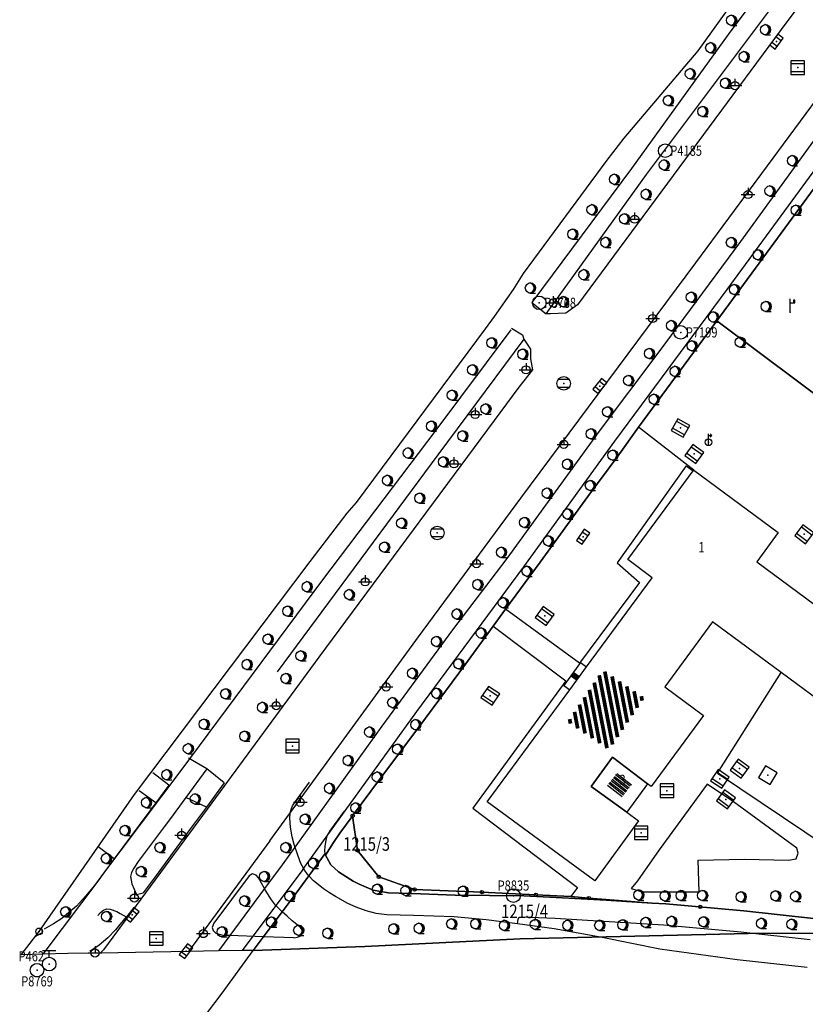
# Model space of a CAD drawing. Extents: x 6436592 to 6439479, y 4958317 to 4962019.
# Drawn here: x 6436871 to 6436987, y 4959643 to 4959788 of the extents above; entities that cross this region are included whole.
import ezdxf
from ezdxf.enums import TextEntityAlignment as Align

# ---------------------------------------------------------------- set-up
doc = ezdxf.new("R2010")
doc.units = 0
doc.header["$MEASUREMENT"] = 0
doc.layers.get('0').update_dxf_attribs({"linetype": 'CONTINUOUS'})
for name, color, linetype in [('GRAPOV-4', 7, 'CONTINUOUS'), ('LIN-9', 11, 'CONTINUOUS'), ('OPOV-3', 6, 'CONTINUOUS'), ('OPOV-4', 7, 'CONTINUOUS'), ('OTAC-8', 9, 'CONTINUOUS'), ('POV-1', 4, 'CONTINUOUS'), ('POV-2', 5, 'CONTINUOUS'), ('POV-3', 6, 'CONTINUOUS'), ('POV-4', 7, 'CONTINUOUS'), ('TAC-1', 2, 'CONTINUOUS'), ('TAC-10', 11, 'CONTINUOUS'), ('TAC-2', 3, 'CONTINUOUS'), ('TAC-8', 9, 'CONTINUOUS'), ('TAC-9', 10, 'CONTINUOUS')]:
    doc.layers.add(name, color=color, linetype=linetype)
doc.styles.add('MAPSOFT17', font='MAPC103.SHX')

# ---------------------------------------------------------------- blocks, each defined once
blk = doc.blocks.new('T52')
at = {"linetype": 'Continuous'}
blk.add_circle((0, 0), 1, dxfattribs=at)
blk.add_point((0, 0), dxfattribs=at)
blk.add_attdef('OZN-TAC', (0, 0), '', height=2)
blk = doc.blocks.new('T387')
at = {"linetype": 'Continuous'}
for p, q in [((-1, 1), (-1, -1)), ((1, 1), (-1, 1)), ((-1, 0.6), (1, 0.6)), ((1, -1), (1, 1)), ((1, -0.6), (-1, -0.6)), ((-1, -1), (1, -1))]:
    blk.add_line(p, q, dxfattribs=at)
blk.add_point((0, 0), dxfattribs=at)
blk.add_attdef('OZN-TAC', (0, 0), '', height=2)
blk = doc.blocks.new('T393')
at = {"linetype": 'Continuous'}
for p, q in [((-1, 0.5), (-1, -0.5)), ((1, 0.5), (-1, 0.5)), ((-0.5, 0.5), (-0.5, -0.5)), ((0.5, -0.5), (0.5, 0.5)), ((1, -0.5), (1, 0.5)), ((-1, -0.5), (1, -0.5))]:
    blk.add_line(p, q, dxfattribs=at)
blk.add_point((0, 0), dxfattribs=at)
blk.add_attdef('OZN-TAC', (0, 0), '', height=2)
blk = doc.blocks.new('T463')
at = {"linetype": 'Continuous'}
for p, q in [((-1, 0), (1, 0)), ((0, 1), (0, 0))]:
    blk.add_line(p, q, dxfattribs=at)
blk.add_circle((0, 0), 0.6, dxfattribs=at)
blk.add_attdef('OZN-TAC', (0, 0), '', height=2)
blk = doc.blocks.new('T129')
at = {"linetype": 'Continuous'}
blk.add_line((0, -0.75), (0.75, -0.75), dxfattribs=at)
blk.add_circle((0, 0), 0.75, dxfattribs=at)
for centre in [(-0.2, 0), (-0.1, 0)]:
    blk.add_arc(centre, 0.75, 275, 85, dxfattribs=at)
blk.add_attdef('OZN-TAC', (0, 0), '', height=2)
blk = doc.blocks.new('T388')
at = {"linetype": 'Continuous'}
for p, q in [((-0.8, 0.6), (0.8, 0.6)), ((0.8, -0.6), (-0.8, -0.6))]:
    blk.add_line(p, q, dxfattribs=at)
blk.add_circle((0, 0), 1, dxfattribs=at)
blk.add_point((0, 0), dxfattribs=at)
blk.add_attdef('OZN-TAC', (0, 0), '', height=2)
blk = doc.blocks.new('P87')
at = {"linetype": 'Continuous'}
for p, q in [((-2, 1.5), (2, 1.5)), ((2, 1), (-2, 1)), ((-1.5, 1), (-1.5, -1)), ((-1, -1), (-1, 1)), ((-0.5, 1), (-0.5, -1)), ((0, -1), (0, 1)), ((0.5, 1), (0.5, -1)), ((1, -1), (1, 1)), ((1.5, 1), (1.5, -1)), ((2, -1), (-2, -1)), ((-2, -1.5), (2, -1.5))]:
    blk.add_line(p, q, dxfattribs=at)
blk = doc.blocks.new('T513')
at = {"linetype": 'Continuous'}
for p, q in [((0, 0), (0, 2)), ((0.7, 1.8), (0.5, 1.8)), ((0.5, 1.8), (0.5, 1.4)), ((0.7, 1.4), (0.7, 1.8)), ((0, 1.4), (0.7, 1.4))]:
    blk.add_line(p, q, dxfattribs=at)
blk.add_point((0, 0), dxfattribs=at)
blk.add_attdef('OZN-TAC', (0, 0), '', height=2)
blk = doc.blocks.new('T456')
at = {"linetype": 'Continuous'}
for p, q in [((0, -0.5), (0, 1.25)), ((0, 1), (0.5, 1)), ((0.5, 1), (0.25, 1.25)), ((0.5, 1), (0.25, 0.75))]:
    blk.add_line(p, q, dxfattribs=at)
blk.add_circle((0, 0), 0.5, dxfattribs=at)
blk.add_point((0, 0), dxfattribs=at)
blk.add_attdef('OZN-TAC', (0, 0), '', height=2)
blk = doc.blocks.new('T47')
at = {"linetype": 'Continuous'}
for p, q in [((-1, 2), (1, 2)), ((0, 1), (0, 2))]:
    blk.add_line(p, q, dxfattribs=at)
blk.add_circle((0, 0), 1, dxfattribs=at)
blk.add_point((0, 0), dxfattribs=at)
blk.add_attdef('OZN-TAC', (0, 0), '', height=2)
blk = doc.blocks.new('T2')
at = {"linetype": 'Continuous'}
blk.add_circle((0, 0), 0.5, dxfattribs=at)
blk.add_point((0, 0), dxfattribs=at)
blk.add_attdef('OZN-TAC', (0, 0), '', height=2)
blk = doc.blocks.new('T100')
at = {"linetype": 'Continuous'}
blk.add_circle((0, 0), 0.25, dxfattribs=at)
blk.add_attdef('OZN-TAC', (0, 0), '', height=2)
blk = doc.blocks.new('T367')
at = {"linetype": 'Continuous'}
for p, q in [((1, 1), (-1, 1)), ((-1, 1), (-1, -1)), ((1, -1), (1, 1)), ((-1, -1), (1, -1))]:
    blk.add_line(p, q, dxfattribs=at)
blk.add_point((0, 0), dxfattribs=at)
blk.add_attdef('OZN-TAC', (0, 0), '', height=2)
blk = doc.blocks.new('P67')
at = {"linetype": 'Continuous'}
for p, q in [((-2.5, 2), (2.5, 2)), ((2.5, 1.5), (-2.5, 1.5)), ((-2.5, 1), (2.5, 1)), ((2.5, 0.5), (-2.5, 0.5)), ((-2.5, 0), (2.5, 0)), ((2.5, -0.5), (-2.5, -0.5)), ((-2.5, -1), (2.5, -1)), ((2.5, -1.5), (-2.5, -1.5)), ((-2.5, -2), (2.5, -2))]:
    blk.add_line(p, q, dxfattribs=at)
blk = doc.blocks.new('P66')
at = {"linetype": 'Continuous', "const_width": 0.3}
for points in [[(-2.5, -1.79), (1.29, 2)], [(-2.5, -1.09), (0.59, 2)], [(-2.5, -0.38), (-0.12, 2)], [(-2.5, 0.33), (-0.83, 2)], [(-2.5, 1.04), (-1.54, 2)], [(-2.5, 1.74), (-2.24, 2)], [(-2, -2), (2, 2)], [(-1.29, -2), (2.5, 1.79)], [(-0.59, -2), (2.5, 1.09)], [(0.12, -2), (2.5, 0.38)], [(0.83, -2), (2.5, -0.33)], [(1.54, -2), (2.5, -1.04)], [(2.24, -2), (2.5, -1.74)]]:
    blk.add_lwpolyline(points, dxfattribs=at)

msp = doc.modelspace()

# ---------------------------------------------------------------- linework, layer by layer
at = {"layer": 'LIN-9', "linetype": 'Continuous'}
for p, q in [((6436999.98, 4959808.49), (6436984.63, 4959788.05)), ((6436991.22, 4959806.62), (6436975.99, 4959786.18)), ((6436963.94, 4959765.52), (6436983.26, 4959791.32)), ((6436984.63, 4959788.05), (6436953.74, 4959746.32)), ((6436975.99, 4959786.18), (6436961.72, 4959766.42)), ((6436971.2, 4959752.49), (6436996.32, 4959786.51)), ((6436990.01, 4959772.48), (6436977.78, 4959755.67)), ((6436975.83, 4959748.57), (6436990.75, 4959768.93)), ((6436961.72, 4959766.42), (6436947.03, 4959746.65)), ((6436953.21, 4959750.62), (6436963.94, 4959765.52)), ((6436977.78, 4959755.67), (6436965.77, 4959739.35)), ((6436945.42, 4959717.8), (6436971.2, 4959752.49)), ((6436949.13, 4959744.98), (6436953.21, 4959750.62)), ((6436959.29, 4959726.19), (6436975.83, 4959748.57)), ((6436947.03, 4959746.65), (6436949.13, 4959744.98)), ((6436953.74, 4959746.32), (6436952.02, 4959745.08)), ((6436949.77, 4959744.98), (6436949.13, 4959744.98)), ((6436952.02, 4959745.08), (6436949.77, 4959744.98)), ((6436932.92, 4959727.8), (6436943.98, 4959742.61)), ((6436944.03, 4959742.84), (6436945.64, 4959741.88)), ((6436945.64, 4959741.88), (6436945.85, 4959741.22)), ((6436945.85, 4959741.22), (6436933.15, 4959724.18)), ((6436945.85, 4959741.22), (6436946.82, 4959739.78)), ((6436946.82, 4959739.78), (6436946.82, 4959738.35)), ((6436965.77, 4959739.35), (6436956.97, 4959727.69)), ((6436946.82, 4959738.35), (6436947.14, 4959736.73)), ((6436947.14, 4959736.73), (6436945.1, 4959734.15)), ((6436945.1, 4959734.15), (6436940.49, 4959727.94)), ((6436940.49, 4959727.94), (6436915.61, 4959694.33)), ((6436916.18, 4959705.73), (6436932.92, 4959727.8)), ((6436956.97, 4959727.69), (6436943.35, 4959708.88)), ((6436970.91, 4959721.92), (6436962.78, 4959728.28)), ((6436945.86, 4959707.64), (6436959.29, 4959726.19)), ((6436933.15, 4959724.18), (6436909.45, 4959692.19)), ((6436969.81, 4959722.56), (6436959.59, 4959708.26)), ((6436969.81, 4959722.56), (6436970.84, 4959721.82)), ((6436930.29, 4959697.35), (6436945.42, 4959717.8)), ((6436943.35, 4959708.88), (6436935.31, 4959698.38)), ((6436930.08, 4959686.3), (6436945.86, 4959707.64)), ((6436959.59, 4959708.26), (6436962.92, 4959705.37)), ((6436895.45, 4959677.82), (6436916.18, 4959705.73)), ((6436962.92, 4959705.37), (6436954.07, 4959693.46)), ((6436954.07, 4959693.46), (6436943.15, 4959701.41)), ((6436935.31, 4959698.38), (6436924.9, 4959684.15)), ((6436941.32, 4959698.9), (6436952.05, 4959690.86)), ((6436908.39, 4959667.26), (6436930.29, 4959697.35)), ((6436915.61, 4959694.33), (6436899.84, 4959672.84)), ((6436954.22, 4959693.57), (6436951.74, 4959690.15)), ((6436954.22, 4959693.57), (6436955.11, 4959692.91)), ((6436974.4, 4959677.22), (6436983.8, 4959692.05)), ((6436952.05, 4959690.86), (6436938.33, 4959672.08)), ((6436951.74, 4959690.15), (6436952.61, 4959689.51)), ((6436913.24, 4959663.03), (6436930.08, 4959686.3)), ((6436924.9, 4959684.15), (6436910.2, 4959663.71)), ((6436899.08, 4959677.84), (6436896.37, 4959679.43)), ((6436883.43, 4959661.87), (6436895.45, 4959677.82)), ((6436893.47, 4959675.46), (6436891.09, 4959677.28)), ((6436899.08, 4959677.84), (6436895.96, 4959673.63)), ((6436901.66, 4959675.78), (6436899.08, 4959677.84)), ((6436974.4, 4959677.22), (6436990.61, 4959666.36)), ((6436893.47, 4959675.46), (6436891.54, 4959672.86)), ((6436901.66, 4959675.78), (6436899.01, 4959672.21)), ((6436911.99, 4959672.86), (6436914.21, 4959675.88)), ((6436972.91, 4959675.58), (6436965.79, 4959665.91)), ((6436976.79, 4959673.01), (6436972.91, 4959675.58)), ((6436891.54, 4959672.86), (6436889.11, 4959674.6)), ((6436895.96, 4959673.63), (6436893.56, 4959670.33)), ((6436899.01, 4959672.21), (6436895.96, 4959673.63)), ((6436899.84, 4959672.84), (6436883.86, 4959651.17)), ((6436891.54, 4959672.86), (6436890.37, 4959671.26)), ((6436899.01, 4959672.21), (6436896.53, 4959668.86)), ((6436911.55, 4959672.01), (6436911.72, 4959672.43)), ((6436911.72, 4959672.43), (6436911.99, 4959672.86)), ((6436986.1, 4959666.17), (6436976.79, 4959673.01)), ((6436890.37, 4959671.26), (6436885.39, 4959664.57)), ((6436911.34, 4959670.58), (6436911.38, 4959671.34)), ((6436911.38, 4959671.34), (6436911.55, 4959672.01)), ((6436919.34, 4959671.64), (6436917.33, 4959668.88)), ((6436938.33, 4959672.08), (6436953.76, 4959660.38)), ((6436892.77, 4959669.3), (6436888.97, 4959664.18)), ((6436893.56, 4959670.33), (6436892.77, 4959669.3)), ((6436911.44, 4959669.25), (6436911.34, 4959670.58)), ((6436911.65, 4959667.81), (6436911.44, 4959669.25)), ((6436896.53, 4959668.86), (6436895.46, 4959667.37)), ((6436911.94, 4959666.69), (6436911.65, 4959667.81)), ((6436916.66, 4959667.27), (6436916.85, 4959667.96)), ((6436916.85, 4959667.96), (6436917.33, 4959668.88)), ((6436885.39, 4959664.57), (6436883.04, 4959666.35)), ((6436895.46, 4959667.37), (6436891.62, 4959662.13)), ((6436908.39, 4959667.26), (6436896.37, 4959650.91)), ((6436912.48, 4959665.12), (6436911.94, 4959666.69)), ((6436916.49, 4959665.77), (6436916.53, 4959666.48)), ((6436916.53, 4959666.48), (6436916.66, 4959667.27)), ((6436912.95, 4959663.91), (6436912.48, 4959665.12)), ((6436916.55, 4959665.38), (6436916.49, 4959665.77)), ((6436965.79, 4959665.91), (6436962.62, 4959661.33)), ((6436986.03, 4959664.6), (6436986.31, 4959665.41)), ((6436986.31, 4959665.41), (6436986.1, 4959666.17)), ((6436885.39, 4959664.57), (6436882.49, 4959660.66)), ((6436888.97, 4959664.18), (6436888.29, 4959663.22)), ((6436910.2, 4959663.71), (6436907.6, 4959660.2)), ((6436913.52, 4959662.88), (6436912.95, 4959663.91)), ((6436971.57, 4959664.41), (6436978.41, 4959664.53)), ((6436971.71, 4959659.7), (6436971.57, 4959664.41)), ((6436978.41, 4959664.53), (6436984.9, 4959664.41)), ((6436984.9, 4959664.41), (6436986.03, 4959664.6)), ((6436887.95, 4959662.56), (6436887.84, 4959661.96)), ((6436888.29, 4959663.22), (6436887.95, 4959662.56)), ((6436891.62, 4959662.13), (6436889.71, 4959659.58)), ((6436905.31, 4959662.1), (6436900.11, 4959655.11)), ((6436913.24, 4959663.03), (6436904.27, 4959651.07)), ((6436905.84, 4959662.39), (6436905.31, 4959662.1)), ((6436906.35, 4959662.19), (6436905.84, 4959662.39)), ((6436906.72, 4959661.78), (6436906.35, 4959662.19)), ((6436913.88, 4959662.37), (6436913.52, 4959662.88)), ((6436914.15, 4959662.08), (6436913.88, 4959662.37)), ((6436914.82, 4959661.36), (6436914.15, 4959662.08)), ((6436883.43, 4959661.87), (6436874.87, 4959650.51)), ((6436882.49, 4959660.66), (6436881.2, 4959659.09)), ((6436887.84, 4959661.96), (6436888.01, 4959660.88)), ((6436888.01, 4959660.88), (6436888.7, 4959659.33)), ((6436907.6, 4959660.2), (6436906.72, 4959661.78)), ((6436915.49, 4959660.79), (6436914.82, 4959661.36)), ((6436916.31, 4959660.16), (6436915.49, 4959660.79)), ((6436962.62, 4959661.33), (6436961.7, 4959660.2)), ((6436881.2, 4959659.09), (6436879.83, 4959657.59)), ((6436888.7, 4959659.33), (6436889.71, 4959659.58)), ((6436907.6, 4959660.2), (6436902.49, 4959653.28)), ((6436907.69, 4959660.04), (6436907.6, 4959660.2)), ((6436908.6, 4959658.52), (6436907.69, 4959660.04)), ((6436917.17, 4959659.58), (6436916.31, 4959660.16)), ((6436918.04, 4959659.03), (6436917.17, 4959659.58)), ((6436953.76, 4959660.38), (6436952.79, 4959659.01)), ((6436961.7, 4959660.2), (6436963.32, 4959659.7)), ((6436963.32, 4959659.7), (6436971.71, 4959659.7)), ((6436909.2, 4959657.75), (6436908.6, 4959658.52)), ((6436910.12, 4959656.82), (6436909.2, 4959657.75)), ((6436919.87, 4959658.02), (6436918.04, 4959659.03)), ((6436921.13, 4959657.46), (6436919.87, 4959658.02)), ((6436878.73, 4959656.65), (6436877.68, 4959655.81)), ((6436879.83, 4959657.59), (6436878.73, 4959656.65)), ((6436882.99, 4959656.23), (6436883.38, 4959656.68)), ((6436883.38, 4959656.68), (6436883.86, 4959657.03)), ((6436883.86, 4959657.03), (6436884.28, 4959657.19)), ((6436884.28, 4959657.19), (6436884.83, 4959657.15)), ((6436884.83, 4959657.15), (6436885.82, 4959656.81)), ((6436885.82, 4959656.81), (6436886.28, 4959656.52)), ((6436886.28, 4959656.52), (6436887.16, 4959656.04)), ((6436910.12, 4959656.82), (6436910.18, 4959656.76)), ((6436910.91, 4959656.13), (6436910.18, 4959656.76)), ((6436922.57, 4959656.93), (6436921.13, 4959657.46)), ((6436924.07, 4959656.52), (6436922.57, 4959656.93)), ((6436925.62, 4959656.34), (6436924.07, 4959656.52)), ((6436929.59, 4959656.23), (6436925.62, 4959656.34)), ((6436935.57, 4959656.02), (6436929.59, 4959656.23)), ((6436876.46, 4959655), (6436875.09, 4959654.21)), ((6436877.68, 4959655.81), (6436876.46, 4959655)), ((6436887.16, 4959656.04), (6436885.63, 4959654.12)), ((6436900.11, 4959655.11), (6436899.88, 4959654.48)), ((6436911.69, 4959655.46), (6436910.91, 4959656.13)), ((6436912.86, 4959654.53), (6436911.69, 4959655.46)), ((6436940.28, 4959655.57), (6436935.57, 4959656.02)), ((6436944.9, 4959655.02), (6436940.28, 4959655.57)), ((6436944.9, 4959655.02), (6436944.99, 4959655.67)), ((6436950.32, 4959654.25), (6436944.9, 4959655.02)), ((6436944.99, 4959655.67), (6436945.17, 4959655.94)), ((6436945.17, 4959655.94), (6436945.56, 4959656.01)), ((6436945.56, 4959656.01), (6436950.46, 4959655.82)), ((6436950.46, 4959655.82), (6436957.64, 4959655.41)), ((6436957.64, 4959655.41), (6436966.45, 4959654.85)), ((6436966.45, 4959654.85), (6436977.87, 4959653.82)), ((6436873.83, 4959653.19), (6436874.87, 4959653.76)), ((6436874.87, 4959653.76), (6436874.74, 4959654.03)), ((6436885.63, 4959654.12), (6436884.47, 4959652.92)), ((6436899.88, 4959654.48), (6436900.03, 4959654)), ((6436900.03, 4959654), (6436900.41, 4959653.63)), ((6436900.41, 4959653.63), (6436901.24, 4959653.36)), ((6436902.49, 4959653.28), (6436900.82, 4959651.01)), ((6436901.24, 4959653.36), (6436901.79, 4959653.3)), ((6436902.49, 4959653.28), (6436901.79, 4959653.3)), ((6436907.44, 4959653.1), (6436902.49, 4959653.28)), ((6436913.14, 4959654.11), (6436912.86, 4959654.53)), ((6436912.95, 4959653.21), (6436913.21, 4959653.62)), ((6436913.21, 4959653.62), (6436913.14, 4959654.11)), ((6436957.38, 4959653), (6436950.32, 4959654.25)), ((6436977.87, 4959653.82), (6436988.08, 4959652.7)), ((6436883.21, 4959651.84), (6436881.84, 4959650.92)), ((6436884.47, 4959652.92), (6436883.21, 4959651.84)), ((6436911.93, 4959652.95), (6436907.44, 4959653.1)), ((6436911.93, 4959652.95), (6436912.45, 4959653.03)), ((6436912.45, 4959653.03), (6436912.95, 4959653.21)), ((6436965.9, 4959651.28), (6436957.38, 4959653)), ((6436883.86, 4959651.17), (6436883.33, 4959650.67)), ((6436977.31, 4959649.7), (6436965.9, 4959651.28)), ((6436987.63, 4959648.57), (6436977.31, 4959649.7))]:
    msp.add_line(p, q, dxfattribs=at)
at = {"layer": 'POV-1'}
msp.add_lwpolyline([(6436899.01, 4959641.73), (6436901.36, 4959644.78), (6436905.92, 4959651.07), (6436904.27, 4959651.07), (6436900.82, 4959651.01), (6436896.37, 4959650.91), (6436883.33, 4959650.67), (6436878.59, 4959650.63), (6436874.87, 4959650.51), (6436871.7, 4959650.45), (6436874.35, 4959653.88), (6436888.41, 4959674.09), (6436914.3, 4959708.45), (6436919.79, 4959715.56), (6436921.14, 4959717.13), (6436940.2, 4959742.75), (6436941.54, 4959744.57), (6436944.31, 4959748.55), (6436945.77, 4959750.94), (6436958.15, 4959767.62), (6436960.63, 4959770.87), (6436971.55, 4959783.78), (6436989.15, 4959808.31)], dxfattribs=at)
at = {"layer": 'POV-2'}
msp.add_lwpolyline([(6436899.01, 4959641.73), (6436901.36, 4959644.78), (6436905.92, 4959651.07), (6436904.27, 4959651.07), (6436900.82, 4959651.01), (6436896.37, 4959650.91), (6436883.33, 4959650.67), (6436878.59, 4959650.63), (6436874.87, 4959650.51), (6436871.7, 4959650.45), (6436874.35, 4959653.88), (6436888.41, 4959674.09), (6436914.3, 4959708.45), (6436919.79, 4959715.56), (6436921.14, 4959717.13), (6436940.2, 4959742.75), (6436941.54, 4959744.57), (6436944.31, 4959748.55), (6436945.77, 4959750.94), (6436958.15, 4959767.62), (6436960.63, 4959770.87), (6436971.55, 4959783.78), (6436989.15, 4959808.31)], dxfattribs=at)
at = {"layer": 'POV-3'}
for points in [[(6436995.71, 4959773.09), (6436980.57, 4959752.47), (6436974.33, 4959743.94), (6436962.78, 4959728.28), (6436959.7, 4959723.99), (6436955.28, 4959718.01), (6436948.23, 4959708.37), (6436943.15, 4959701.41), (6436941.32, 4959698.9), (6436937.23, 4959693.3), (6436930.35, 4959684.03), (6436924.71, 4959676.5), (6436920.59, 4959670.93), (6436920.53, 4959670.85), (6436918.68, 4959668.37), (6436917.78, 4959666.98), (6436916.59, 4959665.13), (6436916.55, 4959665.38), (6436914.15, 4959662.08), (6436912.25, 4959659.53), (6436905.92, 4959651.07), (6436904.27, 4959651.07), (6436900.82, 4959651.01), (6436896.37, 4959650.91), (6436883.33, 4959650.67), (6436878.59, 4959650.63), (6436874.87, 4959650.51), (6436871.7, 4959650.45), (6436874.35, 4959653.88), (6436888.41, 4959674.09), (6436914.3, 4959708.45), (6436919.79, 4959715.56), (6436921.14, 4959717.13), (6436940.2, 4959742.75), (6436941.54, 4959744.57), (6436944.31, 4959748.55), (6436945.77, 4959750.94), (6436958.15, 4959767.62), (6436960.63, 4959770.87), (6436971.55, 4959783.78), (6436989.15, 4959808.31)], [(6436988.58, 4959655.79), (6436978.32, 4959656.93), (6436966.79, 4959657.93), (6436964.79, 4959658.06), (6436955.43, 4959658.8), (6436952.79, 4959659.01), (6436947.63, 4959659.28), (6436939.67, 4959659.69), (6436929.73, 4959660.06), (6436924.44, 4959661.93), (6436921.33, 4959665.84), (6436920.59, 4959670.93), (6436924.71, 4959676.5), (6436930.35, 4959684.03), (6436937.23, 4959693.3), (6436941.32, 4959698.9), (6436943.15, 4959701.41), (6436948.23, 4959708.37), (6436955.28, 4959718.01), (6436959.7, 4959723.99), (6436962.78, 4959728.28), (6436974.33, 4959743.94), (6437011.19, 4959716.34)], [(6436999.5, 4959653.66), (6436978.96, 4959653.59), (6436964.35, 4959653.23), (6436945.28, 4959652.8), (6436922.4, 4959651.65), (6436905.92, 4959651.07), (6436912.25, 4959659.53), (6436914.15, 4959662.08), (6436916.55, 4959665.38), (6436916.59, 4959665.13), (6436917.39, 4959663.71), (6436918.5, 4959662.69), (6436920.68, 4959661.28), (6436921.56, 4959660.83), (6436923.61, 4959659.99), (6436925.86, 4959659.58), (6436930.59, 4959659.43), (6436935.7, 4959659.25), (6436945.85, 4959659.14), (6436950.63, 4959658.9), (6436957.98, 4959658.5), (6436964.79, 4959658.06), (6436966.79, 4959657.93), (6436978.32, 4959656.93), (6436988.58, 4959655.79)], [(6436899.01, 4959641.73), (6436901.36, 4959644.78), (6436905.92, 4959651.07), (6436922.4, 4959651.65), (6436945.28, 4959652.8), (6436964.35, 4959653.23), (6436978.96, 4959653.59), (6436999.5, 4959653.66), (6437007.33, 4959653.77), (6437009.72, 4959653.52), (6437063.27, 4959647.74), (6437069.88, 4959647.04), (6437077.61, 4959646.3), (6437093.2, 4959645.06), (6437100.6, 4959644.6), (6437108.45, 4959644.19), (6437119.42, 4959643.78), (6437126.28, 4959643.61), (6437138.54, 4959643.49), (6437138.86, 4959643.31), (6437142.2, 4959641.44)]]:
    msp.add_lwpolyline(points, dxfattribs=at)
for points in [[(6437051.21, 4959733.66), (6437034.41, 4959711.17), (6437020.73, 4959709.2), (6437011.19, 4959716.34), (6436974.33, 4959743.94), (6436980.57, 4959752.47), (6436995.71, 4959773.09), (6436995.89, 4959772.97), (6437028.21, 4959749.97), (6437030.66, 4959748.23), (6437033.66, 4959746.11), (6437040.75, 4959741.1)], [(6436921.33, 4959665.84), (6436924.44, 4959661.93), (6436929.73, 4959660.06), (6436939.67, 4959659.69), (6436947.63, 4959659.28), (6436952.79, 4959659.01), (6436955.43, 4959658.8), (6436964.79, 4959658.06), (6436957.98, 4959658.5), (6436950.63, 4959658.9), (6436945.85, 4959659.14), (6436935.7, 4959659.25), (6436930.59, 4959659.43), (6436925.86, 4959659.58), (6436923.61, 4959659.99), (6436921.56, 4959660.83), (6436920.68, 4959661.28), (6436918.5, 4959662.69), (6436917.39, 4959663.71), (6436916.59, 4959665.13), (6436917.78, 4959666.98), (6436918.68, 4959668.37), (6436920.53, 4959670.85), (6436920.59, 4959670.93)]]:
    msp.add_lwpolyline(points, close=True, dxfattribs=at)
at = {"layer": 'POV-4'}
msp.add_lwpolyline([(6436999.23, 4959680.67), (6436983.8, 4959692.05), (6436973.65, 4959699.54), (6436966.63, 4959689.96), (6436972.33, 4959685.75), (6436964.62, 4959675.28), (6436964.1, 4959675.65), (6436958.91, 4959679.56), (6436955.77, 4959675.26), (6436961.04, 4959671.46), (6436962.77, 4959670.19), (6436956.33, 4959661.32), (6436940.45, 4959672.99), (6436952.61, 4959689.51), (6436955.11, 4959692.91), (6436964.79, 4959706.05), (6436961.16, 4959708.72), (6436970.84, 4959721.82), (6436970.91, 4959721.92), (6436983.35, 4959712.74), (6436980.19, 4959708.38), (6437001.95, 4959692.33)], dxfattribs=at)
msp.add_lwpolyline([(6436955.77, 4959675.26), (6436958.91, 4959679.56), (6436964.1, 4959675.65), (6436961.04, 4959671.46)], close=True, dxfattribs=at)

# ---------------------------------------------------------------- block references
at = {"layer": 'GRAPOV-4'}
for name, p, xscale, yscale, rotation in [('P66', (6436957.95, 4959686.56), 1.839, 1.839, 56), ('P67', (6436959.96, 4959675.48), 0.5479999999999999, 0.5479999999999999, 322.0000000000001)]:
    msp.add_blockref(name, p, dxfattribs=dict(at, xscale=xscale, yscale=yscale, rotation=rotation))
at = {"layer": 'TAC-1'}
msp.add_blockref('T2', (6436874.35, 4959653.88), dxfattribs=at)
at = {"layer": 'TAC-10'}
for p in [(6436920.59, 4959670.93), (6436921.33, 4959665.84), (6436924.44, 4959661.93), (6436929.73, 4959660.06), (6436939.67, 4959659.69), (6436947.63, 4959659.28), (6436955.43, 4959658.8), (6436971.86, 4959657.5)]:
    msp.add_blockref('T100', p, dxfattribs=at)
at = {"layer": 'TAC-2'}
for name, p in [('T129', (6436976.49, 4959788.28)), ('T129', (6436981.5, 4959786.89)), ('T129', (6436973.41, 4959784.23)), ('T129', (6436978.34, 4959782.92)), ('T129', (6436970.4, 4959780.4)), ('T387', (6436986.25, 4959781.29)), ('T129', (6436975.58, 4959779.01)), ('T463', (6436976.99, 4959778.64)), ('T129', (6436967.17, 4959776.45)), ('T129', (6436972.25, 4959774.82)), ('T129', (6436985.47, 4959767.57)), ('T129', (6436966.56, 4959766.94)), ('T129', (6436959.22, 4959764.82)), ('T129', (6436982.15, 4959763.1)), ('T129', (6436963.89, 4959762.61)), ('T463', (6436978.92, 4959762.57)), ('T129', (6436955.9, 4959760.34)), ('T129', (6436986.02, 4959760.26)), ('T129', (6436960.71, 4959758.99)), ('T463', (6436962.19, 4959758.93)), ('T129', (6436953.06, 4959756.73)), ('T129', (6436957.95, 4959755.52)), ('T129', (6436976.46, 4959755.51)), ('T129', (6436980.42, 4959753.69)), ('T129', (6436954.71, 4959750.75)), ('T129', (6436946.81, 4959748.79)), ('T129', (6436976.93, 4959748.56)), ('T129', (6436970.55, 4959747.43)), ('T463', (6436950.16, 4959746.58)), ('T129', (6436951.7, 4959746.77)), ('T129', (6436981.58, 4959746.07)), ('T513', (6436985.12, 4959745.2)), ('T463', (6436964.85, 4959744.29)), ('T129', (6436973.84, 4959744.51)), ('T129', (6436967.62, 4959743.24)), ('T129', (6436941.13, 4959740.7)), ('T129', (6436970.68, 4959740.25)), ('T129', (6436977.78, 4959740.79)), ('T129', (6436945.69, 4959739.04)), ('T129', (6436964.38, 4959739.12)), ('T463', (6436946.17, 4959736.72)), ('T129', (6436938.29, 4959736.72)), ('T129', (6436968.16, 4959736.49)), ('T388', (6436951.73, 4959734.72)), ('T129', (6436961.3, 4959735.15)), ('T129', (6436935.29, 4959732.97)), ('T129', (6436940.25, 4959730.95)), ('T129', (6436965.07, 4959732.37)), ('T463', (6436938.66, 4959730.12)), ('T129', (6436958.21, 4959730.53)), ('T129', (6436932.21, 4959728.42)), ('T129', (6436936.84, 4959726.97)), ('T129', (6436955.78, 4959727.28)), ('T463', (6436951.75, 4959725.72)), ('T456', (6436973.08, 4959726.04)), ('T129', (6436928.8, 4959724.45)), ('T129', (6436958.99, 4959724.13)), ('T129', (6436934, 4959723.14)), ('T463', (6436935.54, 4959722.85)), ('T129', (6436952.29, 4959722.8)), ('T129', (6436925.72, 4959720.41)), ('T129', (6436955.66, 4959719.65)), ('T129', (6436949.29, 4959718.54)), ('T129', (6436930.5, 4959717.79)), ('T129', (6436952.32, 4959715.45)), ('T129', (6436927.82, 4959714.11)), ('T129', (6436945.96, 4959714.21)), ('T388', (6436933.07, 4959712.66)), ('T129', (6436949.48, 4959711.48)), ('T129', (6436925.31, 4959710.57)), ('T129', (6436942.56, 4959709.8)), ('T463', (6436938.87, 4959708.12)), ('T129', (6436946.32, 4959707)), ('T463', (6436922.44, 4959705.44)), ('T129', (6436939.07, 4959705.04)), ('T129', (6436913.88, 4959704.73)), ('T129', (6436920.11, 4959703.56)), ('T129', (6436942.82, 4959702.37)), ('T129', (6436911.04, 4959701.12)), ('T129', (6436935.99, 4959700.7)), ('T129', (6436939.57, 4959697.89)), ('T129', (6436908.11, 4959697)), ('T129', (6436932.98, 4959696.65)), ('T129', (6436905.03, 4959693.25)), ('T129', (6436912.97, 4959694.52)), ('T129', (6436936.25, 4959693.34)), ('T129', (6436929.41, 4959691.96)), ('T129', (6436910.77, 4959691.2)), ('T129', (6436901.87, 4959688.92)), ('T463', (6436925.53, 4959689.94)), ('T129', (6436932.99, 4959689)), ('T463', (6436909.32, 4959687.17)), ('T129', (6436926.5, 4959687.63)), ('T129', (6436907.28, 4959686.93)), ('T129', (6436898.7, 4959684.44)), ('T129', (6436923.09, 4959683.29)), ('T129', (6436929.91, 4959684.38)), ('T129', (6436904.68, 4959682.67)), ('T129', (6436896.35, 4959680.83)), ('T387', (6436911.71, 4959681.22)), ('T129', (6436927.23, 4959680.76)), ('T129', (6436919.92, 4959679.1)), ('T129', (6436893.18, 4959677)), ('T129', (6436924.23, 4959676.65)), ('T129', (6436917.17, 4959674.99)), ('T387', (6436966.96, 4959674.64)), ('T129', (6436890.19, 4959672.88)), ('T129', (6436897.38, 4959673.42)), ('T463', (6436912.86, 4959672.93)), ('T129', (6436921.06, 4959672.09)), ('T129', (6436913.6, 4959670.44)), ('T129', (6436887.02, 4959668.77)), ('T387', (6436963.15, 4959668.43)), ('T463', (6436895.36, 4959668.06)), ('T129', (6436892.18, 4959666.26)), ('T129', (6436910.76, 4959666.25)), ('T129', (6436884.26, 4959664.65)), ('T129', (6436889.42, 4959662.72)), ('T129', (6436914.81, 4959663.93)), ('T129', (6436907.59, 4959661.99)), ('T129', (6436924.24, 4959660.11)), ('T129', (6436928.46, 4959659.9)), ('T129', (6436936.9, 4959659.83)), ('T463', (6436888.39, 4959658.8)), ('T129', (6436904.67, 4959658.38)), ('T129', (6436911.32, 4959659.08)), ('T129', (6436962.8, 4959659.26)), ('T129', (6436966.7, 4959659.11)), ('T129', (6436969.05, 4959659.19)), ('T129', (6436972.22, 4959659.19)), ('T129', (6436977.9, 4959658.98)), ('T129', (6436983.02, 4959659.12)), ('T129', (6436985.94, 4959659.05)), ('T129', (6436878.26, 4959656.78)), ('T129', (6436884.3, 4959656.08)), ('T129', (6436908.64, 4959655.26)), ('T129', (6436912.63, 4959654.05)), ('T129', (6436926.67, 4959654.26)), ('T129', (6436930.41, 4959654.34)), ('T129', (6436935.2, 4959654.99)), ('T129', (6436938.77, 4959654.99)), ('T129', (6436942.99, 4959654.77)), ('T129', (6436947.54, 4959654.92)), ('T129', (6436952.33, 4959654.78)), ('T129', (6436957.04, 4959654.78)), ('T129', (6436960.45, 4959654.85)), ('T129', (6436963.86, 4959655.21)), ('T129', (6436967.67, 4959655.36)), ('T129', (6436972.38, 4959655.29)), ('T129', (6436980.91, 4959655.07)), ('T129', (6436985.37, 4959654.93)), ('T387', (6436891.63, 4959652.83)), ('T463', (6436898.57, 4959653.56)), ('T129', (6436901.35, 4959653.83)), ('T129', (6436916.93, 4959653.61)), ('T463', (6436882.59, 4959650.7))]:
    msp.add_blockref(name, p, dxfattribs=at)
for name, p, rotation in [('T393', (6436983.11, 4959785.14), 53), ('T393', (6436957.05, 4959734.33), 51), ('T387', (6436968.95, 4959728.14), 331), ('T387', (6436970.98, 4959724.31), 324), ('T393', (6436954.59, 4959712.09), 56), ('T387', (6436987.22, 4959712.46), 323), ('T387', (6436948.92, 4959700.42), 324), ('T387', (6436940.89, 4959688.64), 326), ('T387', (6436977.68, 4959677.9), 324), ('T367', (6436981.82, 4959676.92), 329), ('T387', (6436974.76, 4959676.38), 326), ('T387', (6436975.65, 4959673.35), 324), ('T393', (6436888.08, 4959656.32), 51), ('T393', (6436896.02, 4959650.97), 53)]:
    msp.add_blockref(name, p, dxfattribs=dict(at, rotation=rotation))
at = {"layer": 'TAC-8'}
ref = msp.add_blockref('T52', (6436966.7, 4959769.04, 160.96), dxfattribs=at)
ref.add_attrib('OZN-TAC', 'P4185', (6436967.45, 4959768.29, 160.96), dxfattribs={"layer": 'OTAC-8', "linetype": 'Continuous', "height": 1.5, "style": 'MAPSOFT17', "width": 0.8, "flags": 2})
ref = msp.add_blockref('T52', (6436948.12, 4959746.6, 161.04), dxfattribs=at)
ref.add_attrib('OZN-TAC', 'P8768', (6436948.87, 4959745.85, 161.04), dxfattribs={"layer": 'OTAC-8', "linetype": 'Continuous', "height": 1.5, "style": 'MAPSOFT17', "width": 0.8, "flags": 2})
ref = msp.add_blockref('T52', (6436968.99, 4959742.24, 161.08), dxfattribs=at)
ref.add_attrib('OZN-TAC', 'P7199', (6436969.74, 4959741.49, 161.08), dxfattribs={"layer": 'OTAC-8', "linetype": 'Continuous', "height": 1.5, "style": 'MAPSOFT17', "width": 0.8, "flags": 2})
ref = msp.add_blockref('T52', (6436944.31, 4959659.15, 161.2), dxfattribs=at)
ref.add_attrib('OZN-TAC', 'P8835', dxfattribs={"layer": 'OTAC-8', "linetype": 'Continuous', "height": 1.5, "style": 'MAPSOFT17', "width": 0.8, "flags": 2}).set_placement((6436944.31, 4959659.9, 161.2), align=Align.CENTER)
ref = msp.add_blockref('T47', (6436875.82, 4959649.06, 161.39), dxfattribs=at)
ref.add_attrib('OZN-TAC', 'P462', dxfattribs={"layer": 'OTAC-8', "linetype": 'Continuous', "height": 1.5, "style": 'MAPSOFT17', "width": 0.8, "flags": 2}).set_placement((6436875.07, 4959649.46, 161.39), align=Align.RIGHT)
ref = msp.add_blockref('T52', (6436874.03, 4959648.17, 161.4), dxfattribs=at)
ref.add_attrib('OZN-TAC', 'P8769', dxfattribs={"layer": 'OTAC-8', "linetype": 'Continuous', "height": 1.5, "style": 'MAPSOFT17', "width": 0.8, "flags": 2}).set_placement((6436874.03, 4959645.77, 161.4), align=Align.CENTER)
at = {"layer": 'TAC-9', "xscale": 0.21, "yscale": 0.21, "rotation": 324}
msp.add_blockref('P87', (6436953.41, 4959691.54), dxfattribs=at)

# ---------------------------------------------------------------- texts
at = {"layer": 'OPOV-3', "width": 0.8}
for s, p in [('1215/3', (6436919.19, 4959665.78)), ('1215/4', (6436942.5, 4959655.84))]:
    msp.add_text(s, height=2, dxfattribs=at).set_placement(p)
at = {"layer": 'OPOV-4', "width": 0.8}
for s, p in [('1', (6436971.59, 4959709.8)), ('3', (6436959.94, 4959675.49))]:
    msp.add_text(s, height=1.5, dxfattribs=at).set_placement(p)

doc.saveas('drawing.dxf')
